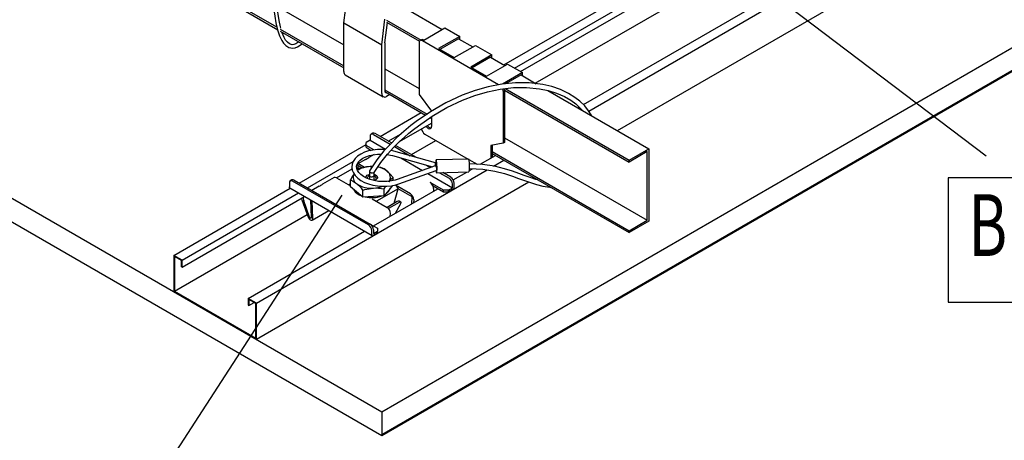
# Model space of a CAD drawing. Extents: x 0 to 282, y 0 to 195.
# Drawn here: x 171 to 213, y 67 to 85 of the extents above; entities that cross this region are included whole.
import ezdxf
from ezdxf.enums import TextEntityAlignment as Align

# ---------------------------------------------------------------- set-up
doc = ezdxf.new("R2010")
doc.units = 0
for name, color, linetype in [('BBカチットワイヤー', 7, 'CONTINUOUS'), ('BBクリッパー', 7, 'CONTINUOUS'), ('天井ボード', 7, 'CONTINUOUS'), ('天井下地', 7, 'CONTINUOUS'), ('文字_図枠_寸法', 7, 'CONTINUOUS')]:
    doc.layers.add(name, color=color, linetype=linetype)
doc.styles.get("Standard").update_dxf_attribs({"font": 'EXTHALF2.SHX', "bigfont": 'EXTFONT2.SHX'})

msp = doc.modelspace()

# ---------------------------------------------------------------- linework, layer by layer
at = {"layer": 'BBカチットワイヤー', "linetype": 'CONTINUOUS'}
for p, q in [((195.034, 81.445), (195.089, 81.477)), ((186.124, 80.22), (186.124, 80.057)), ((186.236, 80.352), (186.165, 80.311)), ((186.265, 80.302), (186.985, 79.886)), ((187.036, 79.938), (186.336, 80.342)), ((186.124, 80.057), (185.947, 79.954)), ((185.947, 79.832), (185.947, 79.954)), ((186.281, 79.64), (185.947, 79.832)), ((185.947, 79.75), (185.947, 79.832)), ((186.124, 80.057), (186.788, 79.673)), ((188.116, 79.315), (187.216, 79.834)), ((185.947, 79.75), (186.172, 79.62)), ((186.289, 79.439), (186.063, 79.309)), ((187.085, 79.393), (188.798, 78.918)), ((188.93, 79.089), (187.139, 79.586)), ((187.164, 79.783), (187.843, 79.39)), ((185.923, 79.228), (185.568, 79.023)), ((185.594, 78.975), (185.602, 78.795)), ((185.777, 78.869), (185.594, 78.975)), ((185.887, 78.887), (185.668, 79.013)), ((188.918, 78.961), (187.281, 78.373)), ((187.446, 79.293), (188.365, 78.763)), ((188.536, 78.99), (188.714, 78.888)), ((188.97, 78.963), (188.921, 78.962)), ((188.949, 79.089), (188.929, 79.089)), ((190.348, 79.244), (188.956, 79.211)), ((190.358, 79.229), (190.708, 79.027)), ((185.658, 78.84), (185.573, 78.771)), ((186.094, 78.728), (186.094, 78.546)), ((186.095, 78.541), (186.095, 78.381)), ((186.118, 78.924), (186.215, 78.926)), ((186.294, 78.546), (186.294, 78.69)), ((186.295, 78.332), (186.295, 78.546)), ((186.577, 78.892), (186.442, 78.905)), ((187.348, 78.185), (188.958, 78.763)), ((188.592, 78.632), (189.659, 78.016)), ((188.941, 78.757), (188.946, 78.754)), ((188.957, 78.763), (188.974, 78.763)), ((188.969, 78.661), (190.361, 78.694)), ((189.102, 78.664), (189.518, 78.424)), ((189.589, 78.465), (189.238, 78.667)), ((182.659, 78.22), (182.659, 78.056)), ((182.771, 78.352), (182.701, 78.311)), ((186.053, 76.424), (182.801, 78.301)), ((182.871, 78.342), (186.124, 76.464)), ((184.579, 78.452), (184.084, 78.166)), ((184.679, 78.442), (185.275, 78.097)), ((185.275, 78.19), (185.195, 78.144)), ((185.275, 78.105), (185.269, 78.101)), ((185.275, 78.054), (185.275, 78.355)), ((187.082, 78.116), (186.923, 77.914)), ((187.114, 78.327), (187.114, 78.458)), ((187.852, 77.753), (187.204, 78.127)), ((189.271, 77.913), (188.701, 78.242)), ((189.659, 78.016), (189.659, 78.179)), ((189.73, 78.056), (189.73, 78.22)), ((193.154, 78.4), (193.195, 78.424)), ((182.68, 78.011), (186.215, 75.97)), ((183.943, 78.085), (183.63, 77.904)), ((185.543, 77.837), (185.275, 78.054)), ((185.812, 77.62), (185.543, 77.837)), ((185.812, 77.62), (185.812, 77.921)), ((187.326, 77.975), (186.397, 77.438)), ((186.731, 77.972), (186.796, 78.084)), ((186.731, 77.671), (186.731, 77.972)), ((186.923, 77.914), (186.731, 77.671)), ((187.151, 77.352), (187.326, 77.975)), ((187.927, 77.628), (187.326, 77.975)), ((189.271, 77.832), (188.823, 78.09)), ((188.842, 77.989), (188.836, 77.867)), ((189.483, 77.913), (189.271, 77.913)), ((189.271, 77.832), (189.271, 77.913)), ((189.483, 77.832), (189.271, 77.832)), ((189.483, 77.913), (189.659, 78.016)), ((189.659, 77.934), (189.483, 77.832)), ((189.483, 77.832), (189.483, 77.913)), ((183.194, 77.502), (183.467, 76.756)), ((183.529, 76.759), (183.275, 77.456)), ((183.56, 77.502), (183.596, 76.742)), ((183.667, 76.706), (183.631, 77.461)), ((186.271, 77.646), (185.812, 77.62)), ((186.204, 77.55), (186.853, 77.176)), ((186.731, 77.671), (186.271, 77.646)), ((187.283, 77.428), (186.849, 77.178)), ((187.361, 77.383), (186.914, 77.124)), ((187.208, 76.927), (187.435, 77.34)), ((187.441, 77.404), (187.363, 77.449)), ((187.912, 77.333), (187.927, 77.628)), ((187.993, 77.499), (187.987, 77.377)), ((183.636, 76.63), (184.353, 77.044)), ((186.988, 76.8), (186.994, 76.922)), ((186.128, 76.462), (186.442, 76.281)), ((186.195, 76.015), (186.195, 76.179)), ((186.265, 76.219), (186.265, 76.056)), ((186.265, 76.056), (186.442, 76.158)), ((186.442, 76.077), (186.265, 75.974)), ((186.442, 76.281), (186.442, 76.158)), ((186.442, 76.077), (186.442, 76.158))]:
    msp.add_line(p, q, dxfattribs=at)
for points in [[(195.628, 81.102), (195.492, 81.32), (195.326, 81.523), (195.12, 81.723), (194.901, 81.891), (194.623, 82.062), (194.282, 82.223), (193.908, 82.352), (193.524, 82.442), (192.942, 82.512), (192.354, 82.514), (191.766, 82.455), (191.187, 82.342), (190.621, 82.182), (190.072, 81.979), (189.372, 81.654), (188.71, 81.275), (188.091, 80.852), (187.874, 80.686), (187.667, 80.518), (187.468, 80.348), (187.257, 80.155), (187.004, 79.907), (186.717, 79.596), (186.408, 79.213), (186.098, 78.742)], [(186.291, 78.677), (186.576, 79.107), (186.866, 79.463), (187.141, 79.76), (187.386, 80.001), (187.592, 80.19), (187.783, 80.355), (187.983, 80.517), (188.19, 80.677), (188.781, 81.084), (189.414, 81.45), (190.084, 81.767), (190.608, 81.966), (191.149, 82.127), (191.704, 82.243), (192.268, 82.308), (192.833, 82.317), (193.391, 82.263), (193.759, 82.185), (194.117, 82.072), (194.453, 81.925), (194.729, 81.766), (194.947, 81.607), (195.135, 81.434), (195.22, 81.337)], [(186.779, 79.65), (186.64, 79.66), (186.438, 79.657), (186.241, 79.635), (186.053, 79.595), (185.879, 79.537), (185.723, 79.462), (185.588, 79.37), (185.479, 79.265), (185.4, 79.147), (185.353, 79.022), (185.34, 78.896), (185.359, 78.771), (185.408, 78.652), (185.486, 78.537), (185.592, 78.43), (185.725, 78.334), (185.881, 78.25), (186.055, 78.182), (186.243, 78.13), (186.44, 78.097), (186.641, 78.081), (186.843, 78.085), (187.04, 78.107), (187.228, 78.147), (187.348, 78.185), (187.348, 78.185)], [(187.281, 78.373), (187.2, 78.347), (187.033, 78.308), (186.854, 78.286), (186.669, 78.281), (186.482, 78.293), (186.301, 78.322), (186.129, 78.368), (185.973, 78.428), (185.836, 78.5), (185.723, 78.582), (185.637, 78.669), (185.578, 78.758), (185.546, 78.848), (185.542, 78.939), (185.567, 79.034), (185.617, 79.117), (185.699, 79.203), (185.807, 79.279), (185.939, 79.345), (186.091, 79.398), (186.259, 79.435), (186.438, 79.457), (186.608, 79.46)], [(186.848, 79.441), (186.991, 79.417), (187.085, 79.393)], [(187.139, 79.586), (187.038, 79.611), (187.008, 79.616)], [(188.918, 78.961), (188.919, 78.961), (188.924, 78.961), (188.93, 78.958), (188.936, 78.953), (188.942, 78.944), (188.948, 78.933), (188.954, 78.92), (188.959, 78.905), (188.964, 78.888), (188.968, 78.871), (188.971, 78.854), (188.972, 78.837), (188.973, 78.82), (188.973, 78.805)], [(188.973, 79.161), (188.963, 79.202), (188.953, 79.208), (188.944, 79.177), (188.937, 79.114), (188.936, 79.089)], [(188.945, 78.758), (188.947, 78.743), (188.957, 78.685), (188.967, 78.661), (188.977, 78.674), (188.985, 78.722), (188.99, 78.799), (188.991, 78.894), (188.988, 78.995), (188.982, 79.088), (188.973, 79.161), (188.973, 79.161)], [(190.366, 79.194), (190.355, 79.236), (190.348, 79.244)], [(193.312, 78.356), (193.232, 78.375), (192.978, 78.455), (192.733, 78.541), (192.494, 78.627), (192.223, 78.724), (191.881, 78.834), (191.453, 78.94), (190.934, 79.018), (190.38, 79.04)], [(185.435, 78.612), (185.364, 78.508), (185.275, 78.355)], [(186.118, 78.924), (185.743, 78.864), (185.658, 78.84)], [(185.949, 78.437), (185.946, 78.451), (185.956, 78.507), (186.002, 78.556), (186.077, 78.592), (186.094, 78.597)], [(186.094, 78.546), (186.095, 78.54), (186.106, 78.519), (186.131, 78.501), (186.165, 78.491), (186.204, 78.488)], [(186.098, 78.742), (186.097, 78.741), (186.095, 78.732), (186.095, 78.723), (186.098, 78.712), (186.104, 78.702), (186.113, 78.692), (186.124, 78.683), (186.138, 78.674), (186.153, 78.666), (186.169, 78.66), (186.186, 78.655), (186.204, 78.652), (186.221, 78.65), (186.237, 78.651), (186.252, 78.653), (186.266, 78.657), (186.277, 78.662), (186.285, 78.669), (186.291, 78.677), (186.291, 78.677)], [(186.095, 78.546), (186.095, 78.541), (186.106, 78.519), (186.131, 78.502), (186.165, 78.491), (186.204, 78.489)], [(186.219, 78.927), (186.218, 78.927), (186.118, 78.924)], [(186.204, 78.489), (186.242, 78.495), (186.272, 78.51), (186.29, 78.529), (186.294, 78.551)], [(186.204, 78.488), (186.241, 78.495), (186.271, 78.509), (186.29, 78.529), (186.294, 78.546)], [(186.294, 78.597), (186.354, 78.576), (186.415, 78.532), (186.443, 78.478), (186.434, 78.422), (186.388, 78.373), (186.312, 78.337), (186.274, 78.328)], [(186.352, 78.352), (186.386, 78.39), (186.394, 78.435), (186.371, 78.478), (186.322, 78.513), (186.295, 78.524)], [(187.114, 78.458), (186.983, 78.606), (186.846, 78.733)], [(188.973, 78.805), (188.972, 78.792), (188.97, 78.781), (188.967, 78.772), (188.963, 78.766), (188.958, 78.763)], [(190.382, 78.84), (190.954, 78.817), (191.464, 78.735), (191.883, 78.624), (192.221, 78.512), (192.487, 78.416), (192.737, 78.326), (192.994, 78.24), (193.258, 78.159), (193.534, 78.089), (193.825, 78.037), (193.869, 78.035)], [(185.275, 78.355), (185.407, 78.291), (185.543, 78.196)], [(182.68, 78.011), (182.68, 78.011), (182.671, 78.018), (182.664, 78.028), (182.66, 78.041), (182.659, 78.056)], [(185.812, 77.921), (185.897, 77.944), (186.271, 78.005)], [(186.271, 78.005), (186.371, 78.008), (186.731, 77.972)], [(183.194, 77.502), (183.182, 77.544), (183.178, 77.571)], [(187.435, 77.34), (187.445, 77.363), (187.45, 77.382), (187.449, 77.395), (187.441, 77.404), (187.428, 77.407), (187.41, 77.405), (187.388, 77.396), (187.361, 77.383)], [(183.467, 76.756), (183.489, 76.711), (183.519, 76.671), (183.554, 76.642), (183.589, 76.626), (183.622, 76.625), (183.647, 76.639), (183.662, 76.667), (183.667, 76.706)], [(183.596, 76.742), (183.595, 76.729), (183.589, 76.72), (183.581, 76.715), (183.57, 76.715), (183.558, 76.721), (183.547, 76.731), (183.537, 76.744), (183.529, 76.759)]]:
    msp.add_lwpolyline(points, dxfattribs=at)
for centre, radius, start, end in [((191.562, 82.145), 0.268, 1.3231, 24.2278), ((191.63, 82.179), 0.257, 1.0886, 18.9573), ((186.21, 80.234), 0.0873, 50.7959, 189.2144), ((186.277, 80.261), 0.101, 54.381, 114.3085), ((185.61, 78.932), 0.1, 54.1867, 114.5028), ((184.874, 81.209), 2.242, 297.8841, 302.0422), ((189.261, 78.953), 0.358, 157.7031, 179.5868), ((189.014, 78.955), 1.373, 349.0376, 10.0219), ((185.71, 78.461), 0.312, 152.0945, 237.8574), ((186.147, 77.869), 1.055, 91.5646, 122.9819), ((186.115, 78.404), 0.122, 99.5318, 170.462), ((186.299, 78.005), 0.91, 53.1209, 81.0199), ((186.186, 77.923), 1.045, 50.817, 67.9773), ((186.679, 78.469), 0.312, 321.2333, 57.7525), ((182.745, 78.234), 0.0873, 50.7959, 189.2144), ((182.813, 78.26), 0.101, 54.381, 114.3085), ((182.894, 80.066), 2.242, 297.8841, 302.0423), ((184.62, 78.361), 0.1, 54.1867, 114.5028), ((184.391, 76.806), 1.806, 38.1434, 50.3651), ((186.17, 79.098), 1.098, 235.2257, 275.3128), ((187.652, 77.707), 0.923, 125.6403, 142.1864), ((187.038, 77.869), 0.307, 20.2269, 57.3624), ((188.535, 77.984), 0.307, 20.2272, 57.3621), ((189.352, 78.165), 0.307, 2.6049, 57.3947), ((189.423, 78.206), 0.307, 2.6049, 57.3947), ((185.937, 78.241), 0.598, 210.8214, 251.4091), ((186.213, 79.221), 1.217, 272.7573, 290.1222), ((186.572, 78.124), 0.434, 300.632, 343.9287), ((187.689, 77.496), 0.305, 0.5909, 57.5709), ((188.59, 77.995), 0.252, 358.6379, 22.2637), ((189.577, 78.063), 0.154, 302.6052, 357.395), ((183.563, 77.562), 0.307, 169.3127, 200.2191), ((186.193, 78.906), 1.312, 257.4103, 288.9689), ((187.344, 77.359), 0.092, 78.1663, 131.7459), ((186.689, 76.918), 0.305, 0.5909, 57.5709), ((185.888, 76.165), 0.307, 2.6049, 57.3947), ((185.958, 76.205), 0.307, 2.6049, 57.3947), ((186.238, 76.008), 0.0437, 170.7849, 309.2036)]:
    msp.add_arc(centre, radius, start, end, dxfattribs=at)
at = {"layer": 'BBクリッパー', "linetype": 'CONTINUOUS'}
for points in [[(181.928, 87.389), (181.932, 86.813), (181.948, 86.332), (181.973, 85.944), (182, 85.645), (182.036, 85.367), (182.085, 85.079), (182.154, 84.785), (182.238, 84.528), (182.332, 84.33), (182.411, 84.211), (182.51, 84.106), (182.64, 84.027), (182.805, 83.999), (182.902, 84.013), (183.005, 84.05), (183.209, 84.188)], [(182.293, 84.852), (182.276, 84.909), (182.218, 85.183), (182.175, 85.45), (182.144, 85.709), (182.119, 86.003), (182.096, 86.38), (182.081, 86.843), (182.078, 87.391)], [(183.07, 84.269), (183.025, 84.234), (182.935, 84.183), (182.854, 84.155), (182.785, 84.148), (182.668, 84.179), (182.574, 84.251), (182.497, 84.346), (182.432, 84.459), (182.35, 84.656), (182.34, 84.69)]]:
    msp.add_lwpolyline(points, dxfattribs=at)
at = {"layer": '天井ボード', "linetype": 'CONTINUOUS'}
for p, q in [((186.619, 68.422), (271.472, 117.407)), ((186.619, 67.443), (271.472, 116.427)), ((186.619, 67.402), (271.472, 116.386)), ((108.837, 113.325), (186.619, 68.422)), ((108.837, 112.304), (186.619, 67.402)), ((186.619, 68.422), (186.619, 67.402))]:
    msp.add_line(p, q, dxfattribs=at)
at = {"layer": '天井下地', "linetype": 'CONTINUOUS'}
for p, q in [((195.501, 81.306), (254.777, 115.526)), ((196.731, 80.465), (256.56, 115.003)), ((191.852, 83.282), (246.34, 114.737)), ((192.319, 83.143), (246.694, 114.533)), ((192.574, 82.995), (246.949, 114.385)), ((193.196, 82.506), (247.066, 113.605)), ((195.268, 81.58), (249.522, 112.9)), ((147.64, 104.804), (182.133, 84.891)), ((147.64, 104.722), (182.171, 84.788)), ((184.993, 85.078), (185.134, 86.18)), ((182.141, 85.784), (184.993, 84.139)), ((187.68, 85.69), (189.214, 84.804)), ((184.993, 85.078), (186.619, 84.139)), ((184.993, 82.996), (184.993, 85.078)), ((186.619, 84.139), (186.76, 85.241)), ((186.76, 84.221), (186.872, 85.095)), ((186.831, 85.2), (188.307, 84.348)), ((186.831, 85.119), (188.243, 84.304)), ((188.422, 84.347), (189.327, 84.87)), ((189.327, 84.87), (189.963, 84.502)), ((182.271, 84.811), (184.993, 83.241)), ((182.271, 84.73), (184.993, 83.159)), ((189.963, 84.502), (189.058, 83.98)), ((189.963, 84.372), (189.963, 84.502)), ((186.619, 82.057), (186.619, 84.139)), ((186.76, 84.221), (186.76, 82.138)), ((188.224, 84.233), (188.224, 82.012)), ((188.322, 84.357), (188.265, 84.325)), ((191.632, 82.429), (188.365, 84.315)), ((188.422, 84.347), (188.422, 84.347)), ((189.907, 84.404), (189.115, 83.947)), ((189.73, 83.592), (190.635, 84.115)), ((189.907, 84.404), (190.522, 84.049)), ((190.635, 84.115), (191.342, 83.706)), ((189.058, 83.98), (189.73, 83.592)), ((191.342, 83.706), (190.437, 83.184)), ((191.286, 83.608), (190.494, 83.151)), ((191.286, 83.608), (191.901, 83.253)), ((191.342, 83.576), (191.342, 83.706)), ((190.437, 83.184), (191.109, 82.796)), ((191.109, 82.796), (192.014, 83.319)), ((192.014, 83.319), (192.65, 82.951)), ((185.055, 82.858), (186.681, 81.919)), ((186.76, 83.118), (188.224, 82.273)), ((192.65, 82.951), (191.796, 82.458)), ((192.594, 82.853), (191.933, 82.472)), ((192.594, 82.853), (193.248, 82.475)), ((192.65, 82.821), (192.65, 82.951)), ((186.76, 82.22), (188.567, 81.177)), ((186.76, 82.138), (188.502, 81.133)), ((186.972, 82.016), (186.831, 81.934)), ((188.224, 82.012), (188.754, 81.298)), ((191.83, 82.151), (191.83, 79.93)), ((191.886, 82.2), (197.225, 79.118)), ((191.887, 82.184), (191.887, 79.963)), ((191.912, 82.267), (197.225, 79.2)), ((193.746, 82.188), (198.074, 79.69)), ((186.548, 80.22), (188.316, 81.24)), ((188.754, 81.065), (188.754, 80.644)), ((187.384, 80), (188.754, 80.79)), ((188.693, 81.023), (188.754, 80.987)), ((186.902, 80.016), (187.452, 80.334)), ((188.471, 80.318), (190.333, 79.243)), ((183.083, 78.22), (185.947, 79.873)), ((187.892, 79.444), (188.938, 80.048)), ((191.83, 79.93), (191.3, 79.828)), ((191.3, 79.828), (191.3, 79.289)), ((191.356, 79.839), (191.356, 79.322)), ((191.887, 79.963), (191.83, 79.93)), ((191.887, 80.159), (198.003, 76.628)), ((190.837, 79.022), (191.498, 79.403)), ((191.356, 79.567), (197.225, 76.179)), ((191.356, 79.485), (197.225, 76.097)), ((197.225, 79.2), (198.074, 79.69)), ((198.003, 79.567), (197.225, 79.118)), ((198.003, 76.628), (198.003, 79.567)), ((198.074, 79.69), (198.074, 76.587)), ((183.437, 78.016), (185.402, 79.15)), ((191.413, 78.946), (191.851, 79.199)), ((197.225, 79.118), (197.225, 79.2)), ((181.245, 73.076), (191.138, 78.787)), ((184.682, 78.44), (185.351, 78.826)), ((189.689, 78.359), (190.265, 78.692)), ((190.378, 78.757), (190.513, 78.835)), ((181.245, 71.525), (192.92, 78.265)), ((177.709, 75.117), (182.701, 77.999)), ((178.063, 74.913), (183.054, 77.794)), ((186.265, 76.383), (189.023, 77.975)), ((178.063, 74.618), (183.309, 77.647)), ((177.738, 73.582), (183.427, 76.866)), ((197.225, 76.179), (198.003, 76.628)), ((198.074, 76.587), (197.225, 76.097)), ((180.891, 73.28), (185.882, 76.162)), ((197.225, 76.097), (197.225, 76.179)), ((177.709, 75.117), (177.709, 73.566)), ((178.063, 74.913), (177.709, 75.117)), ((178.035, 74.897), (177.738, 75.068)), ((177.738, 75.068), (177.738, 73.582)), ((178.035, 74.635), (178.035, 74.897)), ((178.063, 74.618), (178.063, 74.913)), ((178.035, 74.635), (178.063, 74.618)), ((177.709, 73.566), (181.245, 71.525)), ((177.738, 73.582), (181.217, 71.574)), ((181.245, 73.076), (180.891, 73.28)), ((180.891, 73.28), (180.891, 72.986)), ((181.217, 73.06), (180.92, 73.231)), ((180.92, 73.231), (180.92, 72.969)), ((180.92, 72.969), (181.147, 73.1)), ((181.217, 71.574), (181.217, 73.06)), ((181.245, 71.525), (181.245, 73.076)), ((180.891, 72.986), (180.92, 72.969))]:
    msp.add_line(p, q, dxfattribs=at)
for centre, radius, start, end in [((188.31, 84.247), 0.0873, 50.7961, 189.2144), ((188.363, 84.265), 0.101, 54.3825, 114.3062), ((185.149, 82.984), 0.157, 175.6977, 232.9896), ((186.748, 82.036), 0.131, 170.7858, 309.2032), ((186.803, 82.131), 0.0437, 170.7849, 309.2036), ((188.763, 80.804), 0.284, 211.5029, 238.1474), ((188.819, 80.837), 0.284, 211.5029, 238.1474), ((188.668, 80.63), 0.0873, 230.7961, 9.2143), ((188.64, 80.579), 0.311, 186.103, 237.2021), ((188.735, 80.698), 0.122, 237.4669, 270.8984)]:
    msp.add_arc(centre, radius, start, end, dxfattribs=at)
at = {"layer": '文字_図枠_寸法', "linetype": 'CONTINUOUS'}
for p, q in [((188.762, 97.419), (212.529, 79.392)), ((184.905, 77.704), (173.589, 60.247))]:
    msp.add_line(p, q, dxfattribs=at)
msp.add_lwpolyline([(210.903, 78.442), (210.903, 73.123), (253.254, 73.123), (253.254, 78.442)], close=True, dxfattribs=at)

# ---------------------------------------------------------------- texts
at = {"layer": '文字_図枠_寸法', "linetype": 'CONTINUOUS', "width": 0.7}
msp.add_text('BBクリッパー W3/8･W1/2 (ワイヤー付き)', height=2.64583, dxfattribs=at).set_placement((211.776, 74.269), align=Align.BOTTOM_LEFT)

doc.saveas('drawing.dxf')
